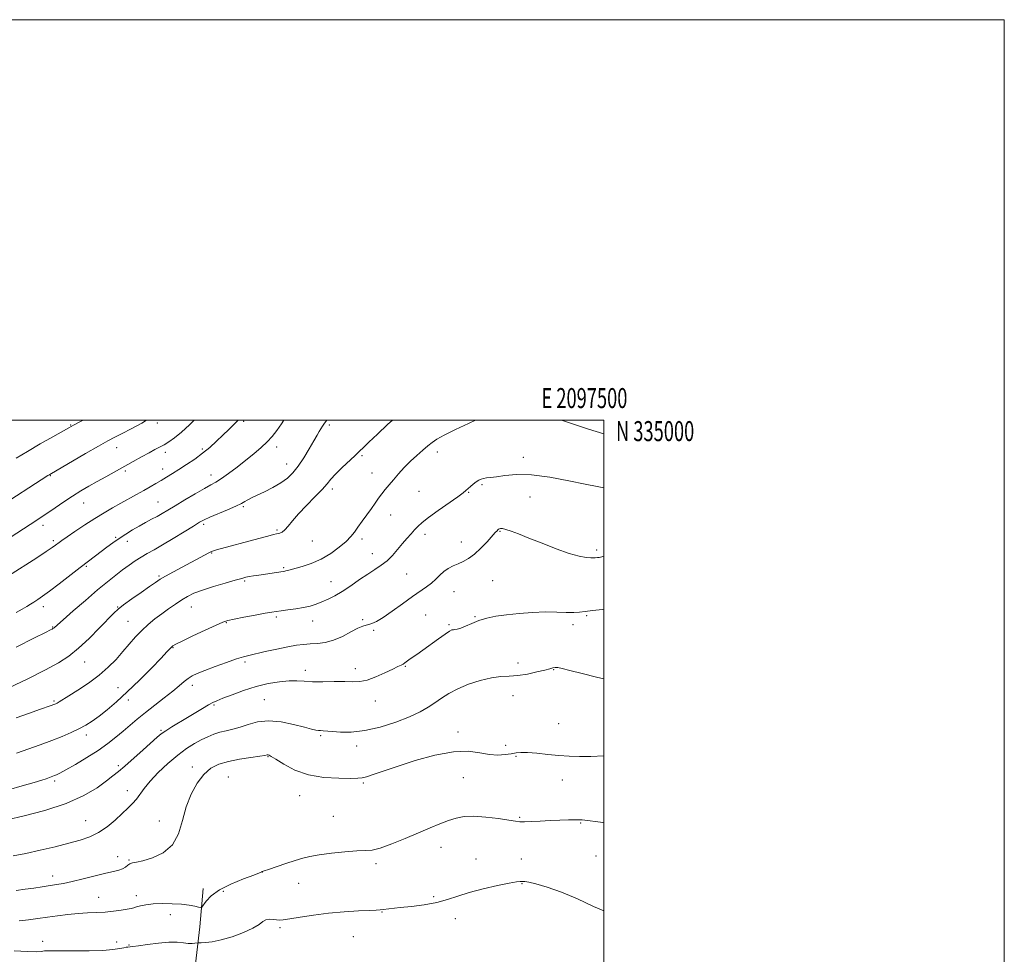
# Model space of a CAD drawing. Extents: x 2094800 to 2097700, y 332300 to 335200.
# Drawn here: x 2097208 to 2097700, y 334733 to 335200 of the extents above; entities that cross this region are included whole.
import ezdxf
from ezdxf.enums import TextEntityAlignment as Align

# ---------------------------------------------------------------- set-up
doc = ezdxf.new("R2010")
doc.units = 0
doc.header["$MEASUREMENT"] = 0
for name, color, linetype, lineweight in [('32000', 7, 'Continuous', 0), ('32001', 7, 'Continuous', 0), ('DTM HARD BREAKLINE', 7, 'Continuous', 0), ('DTM SPOT ELEVATION', 2, 'Continuous', 13), ('INDEX CONTOUR', 41, 'Continuous', 13), ('INTERMEDIATE CONTOUR', 44, 'Continuous', 0)]:
    doc.layers.add(name, color=color, linetype=linetype, lineweight=lineweight)
doc.styles.add('Style-WORKING', font='WORKING.shx')

msp = doc.modelspace()

# ---------------------------------------------------------------- linework, layer by layer
at = {"layer": '32000', "flags": 128}
for points in [[(2094800, 332300), (2097700, 332300), (2097700, 335200), (2094800, 335200), (2094800, 332300)], [(2095000, 332500), (2097500, 332500), (2097500, 335000), (2095000, 335000), (2095000, 332500)]]:
    msp.add_lwpolyline(points, dxfattribs=at)
at = {"layer": 'DTM HARD BREAKLINE'}
msp.add_polyline3d([(2097284.25, 334620.73, 1147.14), (2097289.95, 334660.37, 1146.54), (2097293.88, 334699.15, 1145.35), (2097295.4, 334724.03, 1143.56), (2097298.16, 334746.89, 1141.17), (2097299.71, 334766.09, 1138.79)], dxfattribs=at)
at = {"layer": 'DTM SPOT ELEVATION'}
for p in [(2097276.79, 334998.49, 1116.4), (2097320.04, 334999.4, 1120.3), (2097233.55, 334997.55, 1113.9), (2097362.79, 334997.6, 1124.3), (2097256.52, 334986.17, 1116.7), (2097280.82, 334983.89, 1118.5), (2097299.36, 334985.59, 1119.7), (2097336.51, 334986.5, 1122.5), (2097416.67, 334984.09, 1128.5), (2097379.19, 334982.25, 1126.2), (2097459.73, 334981.48, 1129.4), (2097260.91, 334974.57, 1118.3), (2097279.58, 334975.61, 1119.4), (2097341.49, 334978.05, 1123.3), (2097384.06, 334973.66, 1127.3), (2097223.41, 334972.18, 1116.1), (2097303.68, 334972.65, 1121.4), (2097364.28, 334965.62, 1126.4), (2097407.56, 334964.5, 1128.9), (2097432.32, 334963.89, 1130.1), (2097439.13, 334967.8, 1130.2), (2097277.13, 334959.15, 1121.1), (2097462.99, 334961.53, 1131.1), (2097240.07, 334958.58, 1118.8), (2097319.83, 334956.69, 1124.2), (2097393.38, 334952.64, 1128.7), (2097219.71, 334947.37, 1118.5), (2097300, 334947.92, 1124.3), (2097336.59, 334945.08, 1125.8), (2097448.05, 334944.46, 1132.1), (2097224.87, 334939.76, 1119.7), (2097256.02, 334941.51, 1121.8), (2097261.91, 334939.52, 1122.6), (2097354.23, 334939.62, 1126.8), (2097379.18, 334940.6, 1128.4), (2097410.54, 334942.88, 1130.5), (2097428.67, 334939.12, 1131.3), (2097496.3, 334935.18, 1131.7), (2097304.05, 334933.62, 1126.1), (2097384.29, 334933.32, 1129.3), (2097241.46, 334926.9, 1122.2), (2097339.93, 334926.36, 1127.8), (2097277.76, 334922.1, 1125.8), (2097320.5, 334919.64, 1128.2), (2097401.46, 334923.13, 1130.9), (2097444.38, 334919.83, 1133.1), (2097363.63, 334919.28, 1129.2), (2097425.02, 334914.34, 1132.9), (2097219.91, 334906.79, 1122.5), (2097256.99, 334906.62, 1125.9), (2097293.87, 334906.72, 1128.8), (2097336.29, 334901.61, 1130.3), (2097379.41, 334900.41, 1131.8), (2097410.94, 334902.67, 1133.2), (2097435.6, 334901.85, 1133.9), (2097491.42, 334902.36, 1134.2), (2097224.63, 334896.71, 1123.9), (2097262.12, 334899.44, 1127.1), (2097311.3, 334898.83, 1130.1), (2097354.49, 334899.72, 1130.7), (2097384.88, 334894.93, 1132.2), (2097422.58, 334897.76, 1133.8), (2097484.6, 334897.9, 1134.4), (2097284.71, 334886.37, 1130.1), (2097240.48, 334879.1, 1126.8), (2097320.69, 334879.19, 1132.3), (2097375.76, 334875.86, 1133.5), (2097400.76, 334877.08, 1134.1), (2097456.99, 334878.72, 1135.3), (2097474.94, 334875.29, 1136.1), (2097350.83, 334875.02, 1133.5), (2097257.22, 334866.44, 1129.1), (2097294.31, 334867.6, 1132.5), (2097454.58, 334862.37, 1136.9), (2097225.22, 334859.64, 1127.8), (2097262.34, 334860.18, 1130.5), (2097305.24, 334857.66, 1134.2), (2097330.24, 334860.41, 1135.1), (2097385.81, 334859.72, 1134.6), (2097477.3, 334848.46, 1136.9), (2097241.35, 334842.72, 1130.5), (2097278.61, 334845.11, 1133.8), (2097358.41, 334842.43, 1136.2), (2097427.11, 334844.26, 1137.5), (2097376.39, 334837.22, 1136.5), (2097450.91, 334837.54, 1137.4), (2097332.09, 334831.93, 1138.1), (2097456.12, 334832.06, 1138.2), (2097257.43, 334827.33, 1133.7), (2097294.35, 334826.76, 1137.5), (2097312.25, 334821.76, 1139.1), (2097429.74, 334821.35, 1139.1), (2097225.53, 334819.71, 1132.3), (2097379.74, 334818.78, 1138.2), (2097479.19, 334820.28, 1138.8), (2097261.89, 334814.9, 1135.4), (2097347.92, 334812.4, 1138.7), (2097364.83, 334802.18, 1139.3), (2097457.96, 334801.52, 1139.9), (2097241.01, 334799.93, 1135.1), (2097277.92, 334799.8, 1137.4), (2097488.35, 334798.76, 1140.1), (2097256.99, 334781.91, 1137.3), (2097418.63, 334786.66, 1140.6), (2097496.02, 334782.24, 1141.06), (2097262.71, 334780.29, 1137.9), (2097386.12, 334778.51, 1140.3), (2097436.11, 334780.83, 1141.1), (2097458.64, 334780.72, 1140.74), (2097224.49, 334772.36, 1137.4), (2097329.35, 334774.22, 1140.01), (2097347.43, 334768.6, 1140.5), (2097459.04, 334768.48, 1142.1), (2097266.39, 334762.54, 1139.4), (2097309.77, 334764.63, 1141.2), (2097247.6, 334761.59, 1139.2), (2097414.98, 334761.9, 1141.7), (2097283.31, 334752.91, 1140.9), (2097389.08, 334754.26, 1142.1), (2097425.75, 334750.91, 1142.7), (2097338.22, 334746.56, 1142.3), (2097219.61, 334739.7, 1141.5), (2097256.59, 334739.38, 1141.5), (2097262.75, 334737.89, 1141.9), (2097374.79, 334741.91, 1143.3)]:
    msp.add_point(p, dxfattribs=at)
at = {"layer": 'INDEX CONTOUR'}
for points in [[(2097317.209, 335000, 1120), (2097315.543, 334998.295, 1120), (2097312.611, 334995.378, 1120), (2097309.581, 334992.418, 1120), (2097306.449, 334989.413, 1120), (2097303.126, 334986.396, 1120), (2097299.5, 334983.408, 1120), (2097295.533, 334980.497, 1120), (2097291.482, 334977.768, 1120), (2097287.68, 334975.333, 1120), (2097284.37, 334973.264, 1120), (2097281.453, 334971.48, 1120), (2097278.738, 334969.855, 1120), (2097276.043, 334968.273, 1120), (2097273.201, 334966.637, 1120), (2097270.047, 334964.856, 1120), (2097266.474, 334962.872, 1120), (2097258.558, 334958.502, 1120), (2097254.482, 334956.225, 1120), (2097250.23, 334953.759, 1120), (2097245.609, 334950.923, 1120), (2097240.581, 334947.653, 1120), (2097235.722, 334944.385, 1120), (2097231.765, 334941.668, 1120), (2097229.224, 334939.902, 1120), (2097227.768, 334938.865, 1120), (2097225.904, 334937.474, 1120), (2097224.279, 334936.33, 1120), (2097221.299, 334934.34, 1120), (2097216.611, 334931.29, 1120), (2097202.468, 334922.16, 1120)], [(2097500, 334966.236, 1130), (2097496.55, 334966.868, 1130), (2097490.662, 334968.024, 1130), (2097482.384, 334969.719, 1130), (2097472.897, 334971.473, 1130), (2097463.771, 334972.663, 1130), (2097456.277, 334972.859, 1130), (2097450.509, 334972.38, 1130), (2097446.27, 334971.735, 1130), (2097443.325, 334971.321, 1130), (2097441.321, 334971.091, 1130), (2097439.874, 334970.883, 1130), (2097438.638, 334970.551, 1130), (2097437.441, 334970.009, 1130), (2097436.152, 334969.185, 1130), (2097434.698, 334968.058, 1130), (2097433.245, 334966.82, 1130), (2097431.06, 334964.833, 1130), (2097429.677, 334963.719, 1130), (2097426.996, 334961.759, 1130), (2097417.201, 334954.83, 1130), (2097412.411, 334951.346, 1130), (2097409.146, 334948.778, 1130), (2097407.04, 334946.872, 1130), (2097405.384, 334945.15, 1130), (2097403.591, 334943.208, 1130), (2097401.565, 334940.947, 1130), (2097399.331, 334938.34, 1130), (2097396.915, 334935.419, 1130), (2097394.339, 334932.447, 1130), (2097391.622, 334929.742, 1130), (2097388.755, 334927.501, 1130), (2097385.602, 334925.433, 1130), (2097381.997, 334923.126, 1130), (2097377.865, 334920.308, 1130), (2097373.496, 334917.278, 1130), (2097369.27, 334914.475, 1130), (2097365.487, 334912.24, 1130), (2097362.124, 334910.522, 1130), (2097359.08, 334909.169, 1130), (2097356.218, 334908.051, 1130), (2097353.261, 334907.117, 1130), (2097349.897, 334906.338, 1130), (2097345.977, 334905.69, 1130), (2097342.007, 334905.168, 1130), (2097338.654, 334904.776, 1130), (2097336.279, 334904.483, 1130), (2097334.037, 334904.133, 1130), (2097330.775, 334903.542, 1130), (2097325.778, 334902.598, 1130), (2097320.089, 334901.508, 1130), (2097315.188, 334900.554, 1130), (2097312.044, 334899.881, 1130), (2097309.572, 334899.079, 1130), (2097306.173, 334897.601, 1130), (2097300.798, 334895.123, 1130), (2097294.596, 334892.212, 1130), (2097289.262, 334889.664, 1130), (2097286.066, 334888.062, 1130), (2097284.559, 334887.182, 1130), (2097283.867, 334886.589, 1130), (2097281.663, 334884.214, 1130), (2097278.719, 334881.122, 1130), (2097273.9, 334876.158, 1130), (2097267.934, 334870.146, 1130), (2097261.837, 334864.205, 1130), (2097256.436, 334859.241, 1130), (2097251.804, 334855.29, 1130), (2097247.824, 334852.172, 1130), (2097244.345, 334849.7, 1130), (2097241.064, 334847.649, 1130), (2097237.64, 334845.787, 1130), (2097233.773, 334843.914, 1130), (2097229.309, 334841.973, 1130), (2097224.135, 334839.933, 1130), (2097218.257, 334837.795, 1130), (2097206.431, 334833.663, 1130)], [(2097500, 334798.933, 1140), (2097498.192, 334799.168, 1140), (2097490.393, 334800.211, 1140), (2097489.114, 334800.335, 1140), (2097487.714, 334800.377, 1140), (2097485.56, 334800.361, 1140), (2097482.193, 334800.302, 1140), (2097477.877, 334800.189, 1140), (2097473.051, 334800.003, 1140), (2097468.168, 334799.745, 1140), (2097463.728, 334799.495, 1140), (2097460.243, 334799.352, 1140), (2097457.926, 334799.403, 1140), (2097455.786, 334799.683, 1140), (2097452.533, 334800.224, 1140), (2097447.313, 334800.993, 1140), (2097441.009, 334801.734, 1140), (2097434.94, 334802.133, 1140), (2097430.092, 334801.944, 1140), (2097426.109, 334801.198, 1140), (2097422.302, 334799.992, 1140), (2097418.064, 334798.398, 1140), (2097413.13, 334796.392, 1140), (2097407.319, 334793.926, 1140), (2097400.65, 334791.061, 1140), (2097393.949, 334788.293, 1140), (2097388.246, 334786.224, 1140), (2097384.162, 334785.267, 1140), (2097380.704, 334785.019, 1140), (2097376.47, 334784.883, 1140), (2097370.526, 334784.396, 1140), (2097363.796, 334783.63, 1140), (2097357.669, 334782.791, 1140), (2097353.126, 334782.015, 1140), (2097349.507, 334781.164, 1140), (2097345.739, 334780.028, 1140), (2097341.11, 334778.503, 1140), (2097332.449, 334775.592, 1140), (2097330.26, 334774.904, 1140), (2097329.208, 334774.606, 1140), (2097329.007, 334774.455, 1140), (2097327.928, 334773.939, 1140), (2097325.059, 334772.784, 1140), (2097319.906, 334770.814, 1140), (2097313.64, 334768.228, 1140), (2097307.845, 334765.318, 1140), (2097303.765, 334762.392, 1140), (2097301.271, 334759.783, 1140), (2097299.157, 334756.788, 1140), (2097298.533, 334756.493, 1140), (2097297.486, 334756.696, 1140), (2097295.572, 334757.159, 1140), (2097292.703, 334757.71, 1140), (2097288.884, 334758.191, 1140), (2097284.227, 334758.469, 1140), (2097279.291, 334758.514, 1140), (2097274.742, 334758.318, 1140), (2097271.115, 334757.899, 1140), (2097268.405, 334757.366, 1140), (2097266.469, 334756.851, 1140), (2097265.089, 334756.449, 1140), (2097263.727, 334756.099, 1140), (2097261.767, 334755.697, 1140), (2097258.762, 334755.183, 1140), (2097254.947, 334754.65, 1140), (2097250.727, 334754.226, 1140), (2097246.417, 334753.994, 1140), (2097241.974, 334753.832, 1140), (2097237.263, 334753.57, 1140), (2097232.217, 334753.082, 1140), (2097227.028, 334752.424, 1140), (2097221.955, 334751.696, 1140), (2097217.176, 334750.995, 1140), (2097212.558, 334750.397, 1140), (2097207.891, 334749.974, 1140)]]:
    msp.add_polyline3d(points, dxfattribs=at)
at = {"layer": 'INTERMEDIATE CONTOUR'}
for points in [[(2097295.305, 335000, 1118), (2097292.969, 334997.705, 1118), (2097288.894, 334993.934, 1118), (2097285.466, 334991.129, 1118), (2097282.63, 334989.152, 1118), (2097280.207, 334987.704, 1118), (2097277.983, 334986.488, 1118), (2097275.608, 334985.24, 1118), (2097272.705, 334983.701, 1118), (2097269.006, 334981.688, 1118), (2097264.709, 334979.313, 1118), (2097251.047, 334971.701, 1118), (2097246.761, 334969.286, 1118), (2097242.707, 334966.966, 1118), (2097238.713, 334964.6, 1118), (2097234.559, 334962.011, 1118), (2097230.14, 334959.119, 1118), (2097225.832, 334956.219, 1118), (2097222.13, 334953.704, 1118), (2097219.293, 334951.8, 1118), (2097216.655, 334950.065, 1118), (2097189.329, 334932.295, 1118)], [(2097271.471, 335000, 1116), (2097269.052, 334998.488, 1116), (2097263.81, 334995.661, 1116), (2097259.27, 334993.392, 1116), (2097255.651, 334991.559, 1116), (2097252.08, 334989.637, 1116), (2097247.41, 334986.996, 1116), (2097240.97, 334983.283, 1116), (2097223.136, 334972.904, 1116), (2097222.187, 334972.319, 1116), (2097196.914, 334955.961, 1116)], [(2097394.384, 335000, 1126), (2097391.925, 334997.769, 1126), (2097386.797, 334993.036, 1126), (2097382.549, 334989.045, 1126), (2097379.783, 334986.369, 1126), (2097377.81, 334984.415, 1126), (2097375.616, 334982.302, 1126), (2097368.951, 334976.084, 1126), (2097365.798, 334972.989, 1126), (2097363.565, 334970.527, 1126), (2097361.657, 334968.233, 1126), (2097359.196, 334965.422, 1126), (2097355.592, 334961.636, 1126), (2097351.399, 334957.322, 1126), (2097347.456, 334953.153, 1126), (2097344.419, 334949.688, 1126), (2097342.203, 334947.033, 1126), (2097340.536, 334945.181, 1126), (2097339.187, 334944.085, 1126), (2097338.079, 334943.538, 1126), (2097337.177, 334943.297, 1126), (2097336.325, 334943.119, 1126), (2097334.894, 334942.786, 1126), (2097332.136, 334942.081, 1126), (2097327.606, 334940.878, 1126), (2097306.374, 334935.199, 1126), (2097304.925, 334934.776, 1126), (2097303.863, 334934.36, 1126), (2097302.578, 334933.712, 1126), (2097284.91, 334924.26, 1126), (2097280.996, 334922.115, 1126), (2097278.225, 334920.5, 1126), (2097275.88, 334918.972, 1126), (2097272.944, 334916.925, 1126), (2097268.758, 334913.979, 1126), (2097264.081, 334910.657, 1126), (2097260.03, 334907.71, 1126), (2097257.334, 334905.596, 1126), (2097255.177, 334903.598, 1126), (2097248.026, 334896.257, 1126), (2097242.743, 334890.999, 1126), (2097237.422, 334886.025, 1126), (2097232.628, 334882.109, 1126), (2097227.526, 334878.767, 1126), (2097220.925, 334875.192, 1126), (2097212.169, 334870.855, 1126), (2097202.689, 334866.351, 1126)], [(2097239.75, 335000, 1114), (2097238.465, 334999.314, 1114), (2097235.026, 334997.465, 1114), (2097232.623, 334996.142, 1114), (2097224.612, 334991.644, 1114), (2097218.397, 334988.107, 1114), (2097212.004, 334984.376, 1114), (2097206.324, 334980.921, 1114)], [(2097435.793, 335000, 1128), (2097432.356, 334998.349, 1128), (2097425.876, 334995.299, 1128), (2097420.188, 334992.533, 1128), (2097416.471, 334990.489, 1128), (2097414.116, 334988.862, 1128), (2097412.068, 334987.159, 1128), (2097409.498, 334984.991, 1128), (2097406.477, 334982.378, 1128), (2097403.31, 334979.44, 1128), (2097400.256, 334976.312, 1128), (2097397.418, 334973.182, 1128), (2097394.861, 334970.251, 1128), (2097392.631, 334967.662, 1128), (2097390.683, 334965.338, 1128), (2097388.957, 334963.14, 1128), (2097387.366, 334960.933, 1128), (2097385.727, 334958.558, 1128), (2097383.835, 334955.853, 1128), (2097381.576, 334952.745, 1128), (2097379.199, 334949.522, 1128), (2097377.044, 334946.56, 1128), (2097375.298, 334944.103, 1128), (2097373.528, 334941.861, 1128), (2097371.15, 334939.412, 1128), (2097367.732, 334936.483, 1128), (2097363.455, 334933.386, 1128), (2097358.663, 334930.584, 1128), (2097353.728, 334928.439, 1128), (2097349.164, 334926.919, 1128), (2097343.181, 334925.239, 1128), (2097341.115, 334924.637, 1128), (2097340.506, 334924.501, 1128), (2097339.676, 334924.371, 1128), (2097327.509, 334922.596, 1128), (2097324.909, 334922.196, 1128), (2097322.752, 334921.835, 1128), (2097321.023, 334921.486, 1128), (2097318.991, 334920.966, 1128), (2097315.743, 334920.056, 1128), (2097310.73, 334918.621, 1128), (2097304.845, 334916.869, 1128), (2097299.342, 334915.092, 1128), (2097295.156, 334913.497, 1128), (2097291.938, 334911.945, 1128), (2097289.019, 334910.212, 1128), (2097285.865, 334908.13, 1128), (2097282.487, 334905.768, 1128), (2097279.031, 334903.253, 1128), (2097275.622, 334900.671, 1128), (2097272.297, 334897.953, 1128), (2097269.072, 334894.993, 1128), (2097265.944, 334891.713, 1128), (2097262.831, 334888.156, 1128), (2097259.628, 334884.396, 1128), (2097256.211, 334880.502, 1128), (2097252.357, 334876.533, 1128), (2097247.819, 334872.543, 1128), (2097242.538, 334868.631, 1128), (2097237.206, 334865.094, 1128), (2097232.7, 334862.271, 1128), (2097227.878, 334859.3, 1128), (2097226.839, 334858.683, 1128), (2097226.095, 334858.284, 1128), (2097225.226, 334857.916, 1128), (2097223.825, 334857.413, 1128), (2097217.964, 334855.389, 1128), (2097212.916, 334853.606, 1128), (2097206.335, 334851.246, 1128)], [(2097340.072, 335000, 1122), (2097338.876, 334998.221, 1122), (2097336.494, 334994.772, 1122), (2097334.264, 334991.866, 1122), (2097331.783, 334989.129, 1122), (2097328.729, 334986.256, 1122), (2097325.116, 334983.183, 1122), (2097321.043, 334979.912, 1122), (2097316.674, 334976.517, 1122), (2097312.441, 334973.336, 1122), (2097308.845, 334970.776, 1122), (2097306.145, 334969.062, 1122), (2097303.642, 334967.67, 1122), (2097300.396, 334965.893, 1122), (2097295.8, 334963.247, 1122), (2097290.565, 334960.153, 1122), (2097285.736, 334957.259, 1122), (2097282.084, 334955.05, 1122), (2097279.29, 334953.377, 1122), (2097276.76, 334951.931, 1122), (2097274.013, 334950.447, 1122), (2097271.002, 334948.846, 1122), (2097267.789, 334947.092, 1122), (2097264.445, 334945.167, 1122), (2097261.074, 334943.1, 1122), (2097257.785, 334940.938, 1122), (2097254.662, 334938.724, 1122), (2097251.675, 334936.498, 1122), (2097248.764, 334934.293, 1122), (2097242.473, 334929.581, 1122), (2097238.343, 334926.433, 1122), (2097227.845, 334918.276, 1122), (2097223.057, 334914.603, 1122), (2097219.55, 334912.02, 1122), (2097217.086, 334910.322, 1122), (2097215.202, 334909.11, 1122), (2097213.467, 334908.029, 1122), (2097211.584, 334906.895, 1122), (2097209.29, 334905.57, 1122), (2097206.336, 334903.924, 1122)], [(2097361.526, 335000, 1124), (2097360.354, 334998.531, 1124), (2097359.3, 334997.035, 1124), (2097358.491, 334995.713, 1124), (2097357.716, 334994.324, 1124), (2097356.69, 334992.456, 1124), (2097355.108, 334989.656, 1124), (2097352.783, 334985.684, 1124), (2097350.003, 334981.161, 1124), (2097347.177, 334976.921, 1124), (2097344.568, 334973.594, 1124), (2097341.868, 334970.975, 1124), (2097338.625, 334968.659, 1124), (2097334.595, 334966.348, 1124), (2097330.37, 334964.195, 1124), (2097326.747, 334962.46, 1124), (2097324.315, 334961.32, 1124), (2097322.808, 334960.592, 1124), (2097321.749, 334960.009, 1124), (2097320.647, 334959.322, 1124), (2097318.964, 334958.366, 1124), (2097316.146, 334956.999, 1124), (2097311.926, 334955.169, 1124), (2097303.008, 334951.453, 1124), (2097300.208, 334950.196, 1124), (2097297.915, 334948.959, 1124), (2097294.887, 334947.11, 1124), (2097290.269, 334944.244, 1124), (2097284.763, 334940.858, 1124), (2097279.463, 334937.671, 1124), (2097275.201, 334935.223, 1124), (2097271.791, 334933.317, 1124), (2097268.786, 334931.574, 1124), (2097265.809, 334929.677, 1124), (2097262.74, 334927.554, 1124), (2097259.525, 334925.197, 1124), (2097256.058, 334922.542, 1124), (2097252.016, 334919.305, 1124), (2097247.023, 334915.151, 1124), (2097240.969, 334909.982, 1124), (2097234.834, 334904.67, 1124), (2097229.864, 334900.326, 1124), (2097226.966, 334897.767, 1124), (2097225.267, 334896.229, 1124), (2097225.014, 334896.021, 1124), (2097224.727, 334895.837, 1124), (2097224.311, 334895.618, 1124), (2097223.456, 334895.196, 1124), (2097220.985, 334893.959, 1124), (2097215.506, 334891.188, 1124), (2097206.34, 334886.535, 1124)], [(2097500, 334993.136, 1128), (2097492.307, 334995.47, 1128), (2097485.297, 334997.781, 1128), (2097478.712, 335000, 1128)], [(2097500, 334932.025, 1132), (2097498.925, 334931.725, 1132), (2097497.671, 334931.455, 1132), (2097496.725, 334931.314, 1132), (2097495.518, 334931.179, 1132), (2097494.8, 334931.158, 1132), (2097493.481, 334931.214, 1132), (2097491.181, 334931.432, 1132), (2097487.641, 334932.077, 1132), (2097482.635, 334933.457, 1132), (2097476.157, 334935.733, 1132), (2097469.088, 334938.474, 1132), (2097462.528, 334941.103, 1132), (2097457.359, 334943.146, 1132), (2097453.581, 334944.564, 1132), (2097450.978, 334945.416, 1132), (2097449.325, 334945.786, 1132), (2097448.37, 334945.831, 1132), (2097447.855, 334945.725, 1132), (2097447.548, 334945.605, 1132), (2097447.314, 334945.45, 1132), (2097447.045, 334945.201, 1132), (2097446.596, 334944.752, 1132), (2097445.71, 334943.81, 1132), (2097441.576, 334939.269, 1132), (2097438.494, 334936.048, 1132), (2097435.303, 334933.091, 1132), (2097432.366, 334930.942, 1132), (2097429.672, 334929.452, 1132), (2097427.111, 334928.296, 1132), (2097424.604, 334927.183, 1132), (2097422.2, 334925.949, 1132), (2097419.975, 334924.457, 1132), (2097417.96, 334922.631, 1132), (2097415.996, 334920.612, 1132), (2097413.876, 334918.595, 1132), (2097411.387, 334916.678, 1132), (2097404.304, 334911.824, 1132), (2097399.386, 334908.279, 1132), (2097394.212, 334904.52, 1132), (2097389.644, 334901.348, 1132), (2097386.338, 334899.361, 1132), (2097384.094, 334898.351, 1132), (2097382.499, 334897.912, 1132), (2097381.124, 334897.638, 1132), (2097379.483, 334897.148, 1132), (2097377.072, 334896.067, 1132), (2097373.562, 334894.183, 1132), (2097369.317, 334891.967, 1132), (2097364.872, 334890.057, 1132), (2097360.675, 334888.929, 1132), (2097356.806, 334888.416, 1132), (2097353.257, 334888.189, 1132), (2097349.928, 334887.952, 1132), (2097346.354, 334887.532, 1132), (2097341.98, 334886.79, 1132), (2097336.524, 334885.661, 1132), (2097330.807, 334884.381, 1132), (2097322.57, 334882.491, 1132), (2097319.838, 334881.772, 1132), (2097316.42, 334880.689, 1132), (2097311.436, 334878.963, 1132), (2097305.716, 334876.905, 1132), (2097300.52, 334874.967, 1132), (2097296.792, 334873.477, 1132), (2097294.233, 334872.251, 1132), (2097292.235, 334870.982, 1132), (2097290.225, 334869.391, 1132), (2097287.789, 334867.319, 1132), (2097284.553, 334864.637, 1132), (2097280.31, 334861.302, 1132), (2097275.537, 334857.618, 1132), (2097270.883, 334853.974, 1132), (2097266.834, 334850.667, 1132), (2097263.241, 334847.619, 1132), (2097259.796, 334844.66, 1132), (2097256.191, 334841.637, 1132), (2097252.123, 334838.461, 1132), (2097247.293, 334835.058, 1132), (2097241.619, 334831.453, 1132), (2097235.907, 334828.048, 1132), (2097231.177, 334825.343, 1132), (2097228.173, 334823.688, 1132), (2097226.505, 334822.843, 1132), (2097225.509, 334822.419, 1132), (2097224.614, 334822.084, 1132), (2097221.323, 334820.899, 1132), (2097219.118, 334820.164, 1132), (2097215.258, 334818.977, 1132), (2097209.356, 334817.251, 1132), (2097202.482, 334815.313, 1132)], [(2097500, 334905.51, 1134), (2097499.289, 334905.452, 1134), (2097494.324, 334904.965, 1134), (2097490.676, 334904.476, 1134), (2097487.826, 334904.081, 1134), (2097484.895, 334903.888, 1134), (2097481.151, 334903.951, 1134), (2097476.451, 334904.115, 1134), (2097470.795, 334904.171, 1134), (2097464.302, 334903.954, 1134), (2097457.555, 334903.482, 1134), (2097451.251, 334902.816, 1134), (2097445.924, 334902.003, 1134), (2097441.449, 334901.023, 1134), (2097437.537, 334899.838, 1134), (2097433.975, 334898.465, 1134), (2097430.87, 334897.125, 1134), (2097428.407, 334896.093, 1134), (2097426.698, 334895.56, 1134), (2097425.566, 334895.381, 1134), (2097424.762, 334895.333, 1134), (2097423.993, 334895.168, 1134), (2097422.795, 334894.558, 1134), (2097420.663, 334893.154, 1134), (2097417.307, 334890.772, 1134), (2097409.475, 334885.114, 1134), (2097406.439, 334882.975, 1134), (2097404.198, 334881.422, 1134), (2097402.587, 334880.281, 1134), (2097400.538, 334878.705, 1134), (2097399.697, 334878.146, 1134), (2097398.667, 334877.632, 1134), (2097397.056, 334876.906, 1134), (2097394.438, 334875.675, 1134), (2097390.585, 334873.795, 1134), (2097386.089, 334871.733, 1134), (2097381.742, 334870.107, 1134), (2097378.076, 334869.363, 1134), (2097374.574, 334869.256, 1134), (2097370.458, 334869.364, 1134), (2097365.234, 334869.364, 1134), (2097359.544, 334869.308, 1134), (2097354.313, 334869.344, 1134), (2097350.175, 334869.557, 1134), (2097346.588, 334869.774, 1134), (2097342.717, 334869.765, 1134), (2097337.919, 334869.329, 1134), (2097332.311, 334868.395, 1134), (2097326.202, 334866.922, 1134), (2097319.966, 334864.953, 1134), (2097314.222, 334862.849, 1134), (2097309.651, 334861.054, 1134), (2097306.664, 334859.856, 1134), (2097304.578, 334858.923, 1134), (2097302.435, 334857.771, 1134), (2097299.492, 334856.036, 1134), (2097291.852, 334851.415, 1134), (2097284.083, 334846.763, 1134), (2097281.048, 334844.865, 1134), (2097278.856, 334843.329, 1134), (2097276.8, 334841.627, 1134), (2097269.747, 334835.35, 1134), (2097260.55, 334827.223, 1134), (2097257.382, 334824.467, 1134), (2097254.708, 334822.264, 1134), (2097251.465, 334819.779, 1134), (2097246.726, 334816.404, 1134), (2097240.103, 334812.462, 1134), (2097231.342, 334808.501, 1134), (2097220.595, 334805.002, 1134), (2097209.626, 334802.155, 1134), (2097195.13, 334798.818, 1134)], [(2097500, 334870.714, 1136), (2097496.252, 334871.529, 1136), (2097489.055, 334873.38, 1136), (2097483, 334875.007, 1136), (2097479.104, 334875.975, 1136), (2097476.926, 334876.367, 1136), (2097475.657, 334876.398, 1136), (2097474.529, 334876.234, 1136), (2097472.95, 334875.85, 1136), (2097470.37, 334875.176, 1136), (2097466.458, 334874.207, 1136), (2097461.738, 334873.189, 1136), (2097456.955, 334872.438, 1136), (2097452.631, 334872.136, 1136), (2097448.412, 334871.934, 1136), (2097443.728, 334871.349, 1136), (2097438.218, 334870.026, 1136), (2097432.393, 334868.108, 1136), (2097426.978, 334865.863, 1136), (2097422.516, 334863.525, 1136), (2097418.814, 334861.175, 1136), (2097415.494, 334858.861, 1136), (2097412.136, 334856.598, 1136), (2097408.147, 334854.292, 1136), (2097402.891, 334851.818, 1136), (2097396.003, 334849.153, 1136), (2097388.209, 334846.685, 1136), (2097380.51, 334844.902, 1136), (2097373.769, 334844.139, 1136), (2097368.309, 334844.117, 1136), (2097364.317, 334844.402, 1136), (2097359.744, 334844.843, 1136), (2097358.332, 334844.908, 1136), (2097357.396, 334844.997, 1136), (2097356.084, 334845.207, 1136), (2097353.906, 334845.682, 1136), (2097350.299, 334846.584, 1136), (2097344.962, 334847.941, 1136), (2097338.643, 334849.238, 1136), (2097332.35, 334849.825, 1136), (2097326.889, 334849.263, 1136), (2097322.244, 334847.972, 1136), (2097318.19, 334846.58, 1136), (2097314.533, 334845.568, 1136), (2097311.172, 334844.823, 1136), (2097308.033, 334844.08, 1136), (2097305.024, 334843.116, 1136), (2097302.007, 334841.868, 1136), (2097298.831, 334840.316, 1136), (2097295.349, 334838.401, 1136), (2097291.458, 334835.924, 1136), (2097287.057, 334832.648, 1136), (2097282.173, 334828.486, 1136), (2097277.341, 334823.929, 1136), (2097273.221, 334819.621, 1136), (2097270.274, 334816.056, 1136), (2097266.384, 334810.708, 1136), (2097264.447, 334808.47, 1136), (2097262.132, 334806.159, 1136), (2097259.269, 334803.476, 1136), (2097255.758, 334800.262, 1136), (2097251.762, 334796.916, 1136), (2097247.513, 334793.976, 1136), (2097243.13, 334791.822, 1136), (2097238.295, 334790.19, 1136), (2097232.577, 334788.658, 1136), (2097225.747, 334786.92, 1136), (2097218.363, 334785.133, 1136), (2097211.184, 334783.568, 1136), (2097204.819, 334782.416, 1136)], [(2097500, 334832.338, 1138), (2097499.926, 334832.335, 1138), (2097493.43, 334832.057, 1138), (2097487.767, 334831.974, 1138), (2097482.634, 334832.117, 1138), (2097477.453, 334832.481, 1138), (2097471.866, 334833.035, 1138), (2097466.395, 334833.606, 1138), (2097461.788, 334833.985, 1138), (2097458.53, 334834.019, 1138), (2097456.09, 334833.77, 1138), (2097453.681, 334833.355, 1138), (2097450.662, 334832.915, 1138), (2097446.985, 334832.698, 1138), (2097442.75, 334832.972, 1138), (2097437.947, 334833.823, 1138), (2097432.129, 334834.579, 1138), (2097424.74, 334834.381, 1138), (2097415.562, 334832.651, 1138), (2097405.732, 334829.932, 1138), (2097396.729, 334827.048, 1138), (2097389.73, 334824.682, 1138), (2097384.719, 334822.952, 1138), (2097381.377, 334821.834, 1138), (2097379.214, 334821.273, 1138), (2097377.027, 334821.086, 1138), (2097373.44, 334821.056, 1138), (2097367.512, 334821.081, 1138), (2097360.082, 334821.51, 1138), (2097352.419, 334822.81, 1138), (2097345.624, 334825.223, 1138), (2097340.114, 334828.108, 1138), (2097336.131, 334830.603, 1138), (2097333.785, 334832.054, 1138), (2097332.65, 334832.645, 1138), (2097332.165, 334832.765, 1138), (2097331.736, 334832.734, 1138), (2097330.623, 334832.56, 1138), (2097328.052, 334832.176, 1138), (2097323.562, 334831.532, 1138), (2097317.954, 334830.636, 1138), (2097312.343, 334829.511, 1138), (2097307.597, 334828.107, 1138), (2097303.624, 334826.083, 1138), (2097300.081, 334823.027, 1138), (2097296.727, 334818.643, 1138), (2097293.699, 334813.123, 1138), (2097291.236, 334806.775, 1138), (2097289.379, 334799.984, 1138), (2097287.397, 334793.433, 1138), (2097284.368, 334787.873, 1138), (2097279.732, 334783.885, 1138), (2097274.394, 334781.321, 1138), (2097269.625, 334779.856, 1138), (2097266.387, 334779.151, 1138), (2097264.415, 334778.812, 1138), (2097263.135, 334778.429, 1138), (2097262.041, 334777.704, 1138), (2097260.888, 334776.776, 1138), (2097259.497, 334775.891, 1138), (2097257.649, 334775.211, 1138), (2097254.977, 334774.555, 1138), (2097251.073, 334773.653, 1138), (2097245.769, 334772.338, 1138), (2097239.853, 334770.846, 1138), (2097234.347, 334769.514, 1138), (2097229.999, 334768.589, 1138), (2097226.451, 334767.966, 1138), (2097219.33, 334766.885, 1138), (2097215.217, 334766.275, 1138), (2097210.823, 334765.659, 1138), (2097206.311, 334765.075, 1138)], [(2097500, 334754.819, 1142), (2097494.813, 334757.015, 1142), (2097486.688, 334760.866, 1142), (2097478.737, 334764.189, 1142), (2097471.596, 334766.731, 1142), (2097465.993, 334768.421, 1142), (2097462.415, 334769.257, 1142), (2097460.397, 334769.507, 1142), (2097459.231, 334769.506, 1142), (2097458.172, 334769.492, 1142), (2097456.315, 334769.309, 1142), (2097452.714, 334768.707, 1142), (2097446.819, 334767.513, 1142), (2097439.665, 334765.884, 1142), (2097432.681, 334764.053, 1142), (2097426.904, 334762.235, 1142), (2097421.801, 334760.55, 1142), (2097416.447, 334759.097, 1142), (2097410.235, 334757.95, 1142), (2097403.833, 334757.092, 1142), (2097398.224, 334756.482, 1142), (2097389.617, 334755.626, 1142), (2097388.174, 334755.46, 1142), (2097386.232, 334755.287, 1142), (2097382.818, 334755.089, 1142), (2097377.276, 334754.832, 1142), (2097370.183, 334754.425, 1142), (2097362.43, 334753.766, 1142), (2097354.866, 334752.812, 1142), (2097348.181, 334751.768, 1142), (2097343.028, 334750.903, 1142), (2097339.802, 334750.424, 1142), (2097337.886, 334750.292, 1142), (2097336.408, 334750.409, 1142), (2097334.689, 334750.647, 1142), (2097332.82, 334750.758, 1142), (2097331.081, 334750.464, 1142), (2097329.576, 334749.555, 1142), (2097327.686, 334748.091, 1142), (2097324.614, 334746.202, 1142), (2097319.872, 334744.057, 1142), (2097314.218, 334741.985, 1142), (2097308.72, 334740.356, 1142), (2097304.26, 334739.437, 1142), (2097300.975, 334739.067, 1142), (2097298.816, 334738.982, 1142), (2097297.654, 334738.956, 1142), (2097297.058, 334738.918, 1142), (2097295.598, 334738.702, 1142), (2097294.208, 334738.605, 1142), (2097292.334, 334738.657, 1142), (2097289.92, 334738.91, 1142), (2097286.754, 334739.165, 1142), (2097282.582, 334739.163, 1142), (2097277.371, 334738.734, 1142), (2097271.98, 334738.064, 1142), (2097267.486, 334737.432, 1142), (2097264.689, 334737.052, 1142), (2097263.255, 334736.887, 1142), (2097262.066, 334736.809, 1142), (2097261.367, 334736.713, 1142), (2097260.145, 334736.465, 1142), (2097258.056, 334736.025, 1142), (2097254.692, 334735.516, 1142), (2097249.627, 334735.103, 1142), (2097242.768, 334734.908, 1142), (2097235.347, 334734.881, 1142), (2097228.928, 334734.934, 1142), (2097224.672, 334734.98, 1142), (2097222.136, 334734.966, 1142), (2097220.473, 334734.842, 1142), (2097218.826, 334734.603, 1142), (2097216.288, 334734.419, 1142), (2097211.939, 334734.501, 1142), (2097205.334, 334734.981, 1142)]]:
    msp.add_polyline3d(points, dxfattribs=at)

# ---------------------------------------------------------------- texts
at = {"layer": '32001', "style": 'Style-WORKING', "width": 0.67}
msp.add_text('E 2097500', height=10, dxfattribs=at).set_placement((2097490.229, 335006), align=Align.CENTER)
msp.add_text('N 335000', height=10, dxfattribs=at).set_placement((2097506, 334999.5), align=Align.TOP_LEFT)

doc.saveas('drawing.dxf')
